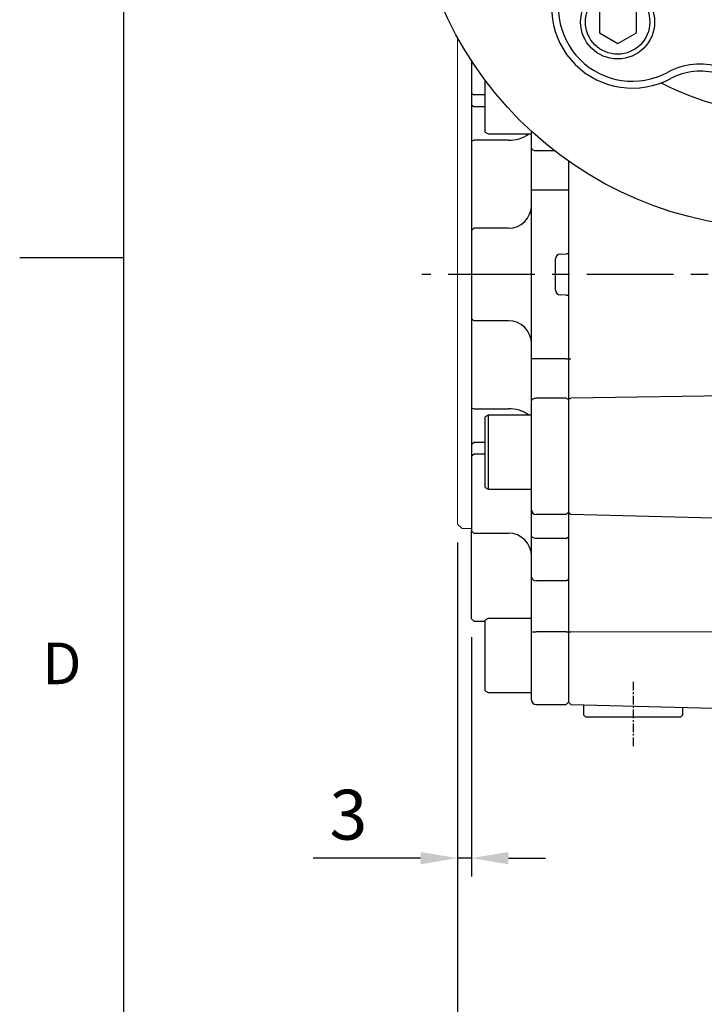
# Model space of a CAD drawing. Units: millimetres. Extents: x -32 to 1260, y -18 to 882.
# Drawn here: x -22 to 126, y 176 to 389 of the extents above; entities that cross this region are included whole.
import ezdxf
from ezdxf.enums import TextEntityAlignment as Align

# ---------------------------------------------------------------- set-up
doc = ezdxf.new("R2010")
doc.units = ezdxf.units.MM
doc.header["$LTSCALE"] = 5
doc.linetypes.add('CENTER', pattern=[2, 1.25, -0.25, 0.25, -0.25])
for name, color, linetype in [('6D1100AG100', 7, 'Continuous'), ('CEN', 2, 'CENTER'), ('DIM', 3, 'Continuous'), ('MAIN', 7, 'Continuous')]:
    doc.layers.add(name, color=color, linetype=linetype)
doc.styles.add('ATTDEF', font='txt')
doc.styles.get("Standard").update_dxf_attribs({"font": 'simplex.shx'})
doc.dimstyles.new('C', dxfattribs={"dimscale": 4.5, "dimtxt": 2.3, "dimasz": 2, "dimexe": 1, "dimexo": 1, "dimgap": 1, "dimtad": 1, "dimtoh": 1, "dimdec": 4, "dimdsep": 46, "dimtxsty": 'Standard', "dimcen": 0, "dimclrd": 256, "dimclre": 256, "dimclrt": 256, "dimadec": 0, "dimazin": 0, "dimtfac": 0.6, "dimtdec": 4, "dimtofl": 0, "dimtmove": 0, "dimatfit": 3, "dimfxl": 0, "dimtolj": 1, "dimarcsym": 0})
doc.dimstyles.new('L', dxfattribs={"dimscale": 4.5, "dimtxt": 2.3, "dimasz": 2, "dimexe": 1, "dimexo": 1, "dimgap": 1, "dimtad": 1, "dimdec": 3, "dimdsep": 46, "dimtxsty": 'Standard', "dimcen": 0, "dimclrd": 256, "dimclre": 256, "dimclrt": 256, "dimaunit": 1, "dimazin": 2, "dimtfac": 0.6, "dimtdec": 3, "dimtmove": 0, "dimatfit": 3, "dimfxl": 0, "dimtolj": 1, "dimarcsym": 0})
doc.dimstyles.new('L$0', dxfattribs={"dimscale": 4, "dimtxt": 2.7, "dimasz": 2, "dimexe": 1, "dimexo": 1, "dimgap": 1, "dimtad": 1, "dimdec": 5, "dimdsep": 46, "dimtxsty": 'Standard', "dimcen": 0, "dimclrd": 256, "dimclre": 256, "dimclrt": 256, "dimadec": 0, "dimazin": 0, "dimtfac": 0.6, "dimtdec": 5, "dimtmove": 0, "dimatfit": 3, "dimfxl": 0, "dimtolj": 1, "dimarcsym": 0})

# ---------------------------------------------------------------- blocks, each defined once
blk = doc.blocks.new('GJA420')
at = {"color": 0}
for p, q in [((0, 0), (0, 192)), ((0, 75), (-5, 75))]:
    blk.add_line(p, q, dxfattribs=at)
blk.add_text('D', height=2, dxfattribs=at).set_placement((-3.908, 54.5))
at = {"color": 4, "style": 'ATTDEF'}
blk.add_attdef('料號', text='', height=2.5, dxfattribs=at).set_placement((120.5, 3), align=Align.MIDDLE_LEFT)
for tag, p in [('比例', (200.5, 3)), ('版本', (236.5, 3))]:
    blk.add_attdef(tag, text='', height=2.5, dxfattribs=at).set_placement(p, align=Align.MIDDLE_CENTER)
blk = doc.blocks.new('*D11')
at = {"layer": 'Defpoints', "color": 0}
for p in [(72.21, 279.91), (264.21, 229.74), (264.21, 112.84)]:
    blk.add_point(p, dxfattribs=at)
at = {"layer": 'DIM', "lineweight": -2}
for p, q in [((72.21, 275.41), (72.21, 108.34)), ((264.21, 225.24), (264.21, 108.34)), ((81.21, 112.84), (255.21, 112.84))]:
    blk.add_line(p, q, dxfattribs=at)
at = {"layer": 'DIM'}
for points in [[(81.21, 114.34), (81.21, 111.34), (72.21, 112.84)], [(255.21, 114.34), (255.21, 111.34), (264.21, 112.84)]]:
    blk.add_solid(points, dxfattribs=at)
at = {"layer": 'DIM', "insert": (161.9, 122.51), "char_height": 10.35, "attachment_point": 5}
blk.add_mtext('\\A1;192', dxfattribs=at)
blk = doc.blocks.new('*D18')
at = {"layer": 'Defpoints', "color": 0}
for p in [(72.21, 279.91), (75.21, 259.41), (72.21, 207.6)]:
    blk.add_point(p, dxfattribs=at)
at = {"layer": 'DIM', "lineweight": -2}
for p, q in [((72.21, 275.91), (72.21, 203.6)), ((75.21, 255.41), (75.21, 203.6)), ((64.21, 207.6), (41.01, 207.6)), ((75.21, 207.6), (72.21, 207.6)), ((83.21, 207.6), (91.21, 207.6))]:
    blk.add_line(p, q, dxfattribs=at)
at = {"layer": 'DIM'}
for points in [[(64.21, 208.93), (64.21, 206.27), (72.21, 207.6)], [(83.21, 208.93), (83.21, 206.27), (75.21, 207.6)]]:
    blk.add_solid(points, dxfattribs=at)
at = {"layer": 'DIM', "insert": (48.61, 217), "char_height": 10.8, "attachment_point": 5}
blk.add_mtext('\\A1;3', dxfattribs=at)
blk = doc.blocks.new('BM10')
at = {"layer": 'MAIN'}
blk.add_lwpolyline([(-3.94, -2.31), (0.06, -4.62), (4.06, -2.31), (4.06, 2.31), (0.06, 4.62), (-3.94, 2.31)], close=True, dxfattribs=at)
for radius in [8, 6.96]:
    blk.add_circle((0, 0), radius, dxfattribs=at)
blk = doc.blocks.new('A$C1A861687')
at = {"layer": '6D1100AG100', "linetype": 'Continuous'}
for centre, radius in [((80, 80), 80), ((80, 145), 4.5), ((80, 80), 27.5), ((15, 80), 4.5), ((145, 80), 4.5), ((80, 15), 4.5)]:
    blk.add_circle(centre, radius, dxfattribs=at)
for centre, radius, start, end in [((80, 80), 55, 61.8942, 118.1058), ((47.83, 112.17), 17.5, 61.7447, 208.2553), ((47.83, 112.17), 16, 61.7447, 208.2553), ((80, 80), 48.5, 73.607, 106.393), ((112.17, 112.17), 17.5, 331.7447, 118.2553), ((112.17, 112.17), 16, 331.7447, 118.2553), ((62.5, 139.48), 15, 241.7447, 286.393), ((62.5, 139.48), 13.5, 241.7447, 286.393), ((80, 80), 47, 73.607, 106.393), ((97.5, 139.48), 15, 253.607, 298.2553), ((97.5, 139.48), 13.5, 253.607, 298.2553), ((80, 80), 55, 151.8942, 208.1058), ((20.52, 97.5), 15, 343.607, 28.2553), ((139.48, 97.5), 15, 151.7447, 196.393), ((80, 80), 55, 331.8942, 28.1058), ((20.52, 97.5), 13.5, 343.607, 28.2553), ((139.48, 97.5), 13.5, 151.7447, 196.393), ((80, 80), 48.5, 163.607, 196.393), ((80, 80), 47, 163.607, 196.393), ((80, 80), 47, 343.607, 16.393), ((80, 80), 48.5, 343.607, 16.393), ((20.52, 62.5), 13.5, 331.7447, 16.393), ((20.52, 62.5), 15, 331.7447, 16.393), ((139.48, 62.5), 15, 163.607, 208.2553), ((139.48, 62.5), 13.5, 163.607, 208.2553), ((47.83, 47.83), 17.5, 151.7447, 298.2553), ((112.17, 47.83), 17.5, 241.7447, 28.2553), ((47.83, 47.83), 16, 151.7447, 298.2553), ((112.17, 47.83), 16, 241.7447, 28.2553), ((62.5, 20.52), 15, 73.607, 118.2553), ((80, 80), 47, 253.607, 286.393), ((97.5, 20.52), 15, 61.7447, 106.393), ((62.5, 20.52), 13.5, 73.607, 118.2553), ((80, 80), 48.5, 253.607, 286.393), ((97.5, 20.52), 13.5, 61.7447, 106.393), ((80, 80), 55, 241.8942, 298.1058)]:
    blk.add_arc(centre, radius, start, end, dxfattribs=at)
at = {"layer": 'CEN', "linetype": 'CENTER'}
for start, end in [(81.8251, 98.1749), (171.8251, 188.1749), (351.8251, 8.1749), (261.8251, 278.1749)]:
    blk.add_arc((80, 80), 65, start, end, dxfattribs=at)
at = {"layer": 'DIM'}
for p in [(44.64, 115.36), (115.36, 115.36), (44.64, 44.64), (115.36, 44.64)]:
    blk.add_blockref('BM10', p, dxfattribs=at)
blk = doc.blocks.new('*D25')
at = {"layer": 'Defpoints', "color": 0}
for p in [(118.7, 484.51), (165.72, 363.31)]:
    blk.add_point(p, dxfattribs=at)
at = {"layer": 'DIM', "lineweight": -2}
for p, q in [((35.1, 520.67), (104.66, 520.67)), ((104.66, 520.67), (115.44, 492.9))]:
    blk.add_line(p, q, dxfattribs=at)
blk.add_arc((142.21, 423.91), 65, 102.1415, 115.1746, dxfattribs=at)
at = {"layer": 'DIM'}
blk.add_solid([(116.84, 493.44), (114.04, 492.35), (118.7, 484.51)], dxfattribs=at)
at = {"layer": 'DIM', "insert": (67.63, 538.97), "char_height": 10.35, "attachment_point": 5}
blk.add_mtext('\\A1;PCD∅130\\P4x%%C9', dxfattribs=at)

msp = doc.modelspace()

# ---------------------------------------------------------------- linework, layer by layer
at = {"layer": 'CEN', "ltscale": 3}
msp.add_line((268.937918, 333.907264), (64.49284, 333.907264), dxfattribs=at)
at = {"layer": 'CEN', "ltscale": 0.3}
msp.add_line((110.20984, 245.74478), (110.20984, 231.548436), dxfattribs=at)
at = {"layer": 'MAIN', "linetype": 'Continuous', "lineweight": 0}
for p, q in [((72.20984, 333.907264), (72.20984, 385.177431)), ((72.20984, 279.907262), (72.20984, 333.907264)), ((72.20984, 279.907262), (73.209842, 278.907264)), ((73.209842, 278.907264), (75.209839, 278.907264))]:
    msp.add_line(p, q, dxfattribs=at)
at = {"layer": 'MAIN'}
for p, q in [((75.20984, 380.192278), (75.20984, 278.445323)), ((78.20984, 366.232255), (78.20984, 375.907264)), ((75.20984, 373.151689), (75.70984, 372.798136)), ((78.209837, 372.798136), (75.70984, 372.798136)), ((75.20984, 370.64231), (75.70984, 370.288756)), ((75.70984, 370.288756), (78.209837, 370.288758)), ((78.20984, 364.711936), (78.20984, 366.232255)), ((78.20984, 364.711936), (78.80984, 364.365526)), ((88.20984, 361.274833), (88.20984, 364.881845)), ((75.20984, 362.756312), (75.70984, 363.009374)), ((83.20984, 363.009374), (75.70984, 363.009374)), ((78.80984, 364.365526), (88.209839, 364.365526)), ((88.20984, 352.149518), (88.20984, 361.274833)), ((93.164853, 360.704501), (89.20984, 360.704501)), ((96.20984, 358.454991), (96.20984, 241.371102)), ((89.20984, 352.149518), (88.20984, 352.149518)), ((88.20984, 315.66501), (88.20984, 352.149518)), ((95.70984, 352.149518), (89.20984, 352.149518)), ((96.20984, 352.149518), (95.70984, 352.149518)), ((75.20984, 343.407264), (75.70984, 343.907264)), ((83.20984, 343.907264), (75.70984, 343.907264)), ((93.401567, 330.50843), (93.401567, 337.306098)), ((94.471557, 338.31685), (95.709839, 338.381746)), ((95.709839, 329.432781), (94.471557, 329.497677)), ((75.20984, 324.407264), (75.70984, 323.907264)), ((83.20984, 323.907264), (75.70984, 323.907264)), ((89.20984, 315.66501), (88.20984, 315.66501)), ((88.20984, 306.539695), (88.20984, 315.66501)), ((95.70984, 315.66501), (89.20984, 315.66501)), ((95.70984, 315.66501), (96.20984, 315.66501)), ((96.20984, 315.66501), (96.723285, 315.66501)), ((95.70984, 307.110027), (89.20984, 307.110027)), ((95.70984, 307.110027), (96.20984, 306.824861)), ((96.20984, 306.824861), (96.723285, 307.117695)), ((142.20984, 307.797022), (96.723285, 307.117695)), ((75.20984, 305.058216), (75.70984, 304.805154)), ((75.70984, 304.805154), (83.20984, 304.805154)), ((88.20984, 282.987585), (88.20984, 306.539695)), ((78.80984, 303.449002), (78.20984, 303.102592)), ((78.20984, 287.795412), (78.20984, 303.102592)), ((88.209839, 303.449002), (78.80984, 303.449002)), ((78.80984, 303.449002), (78.80984, 287.449002)), ((75.20984, 297.172218), (75.70984, 297.525771)), ((78.209837, 297.525769), (75.70984, 297.525771)), ((75.20984, 294.662837), (75.70984, 295.01639)), ((78.209837, 295.016392), (75.70984, 295.01639)), ((78.20984, 287.795412), (78.80984, 287.449002)), ((78.80984, 287.449002), (88.209839, 287.449001)), ((88.20984, 277.43617), (88.20984, 282.987585)), ((95.70984, 281.987776), (89.20984, 281.987776)), ((95.70984, 281.987776), (96.20984, 282.48768)), ((96.20984, 282.48768), (96.723285, 281.974334)), ((142.20984, 280.783454), (96.723285, 281.974334)), ((75.20984, 278.445323), (75.70984, 277.945323)), ((75.20984, 259.407264), (75.20984, 278.445323)), ((75.70984, 277.945323), (83.20984, 277.945323)), ((88.20984, 268.384249), (88.20984, 277.43617)), ((95.70984, 276.783325), (96.20984, 277.109747)), ((95.70984, 276.783325), (89.20984, 276.783325)), ((88.20984, 256.577529), (88.20984, 268.384249)), ((95.70984, 267.626757), (89.20984, 267.626757)), ((95.70984, 267.626757), (96.20984, 268.005503)), ((75.20984, 259.407264), (75.70984, 258.907264)), ((75.70984, 258.907264), (78.209837, 258.907261)), ((78.80984, 259.433255), (78.20984, 259.086845)), ((78.20984, 243.779665), (78.20984, 259.086845)), ((88.209839, 259.433257), (78.80984, 259.433255)), ((88.20984, 241.871102), (88.20984, 256.577529)), ((95.70984, 256.557957), (89.20984, 256.557957)), ((95.70984, 256.557957), (96.20984, 256.567743)), ((96.20984, 256.567743), (96.723285, 256.557694)), ((142.20984, 256.534382), (96.723285, 256.557694)), ((78.20984, 243.779665), (78.80984, 243.433255)), ((78.80984, 243.433255), (88.20984, 243.433255)), ((88.20984, 241.871102), (88.20984, 243.433255)), ((89.20984, 240.871102), (95.70984, 240.871102)), ((95.70984, 240.871102), (96.20984, 241.371102)), ((96.20984, 241.371102), (96.723285, 240.857657)), ((96.723285, 240.857657), (142.20984, 239.666549)), ((99.634012, 240.781436), (99.45984, 240.607264)), ((99.45984, 240.607264), (99.45984, 238.607264)), ((120.95984, 238.607264), (120.95984, 240.223)), ((99.45984, 238.607264), (99.95984, 238.107264)), ((120.45984, 238.107264), (99.95984, 238.107264)), ((120.45984, 238.107264), (120.95984, 238.607264))]:
    msp.add_line(p, q, dxfattribs=at)
at = {"layer": 'MAIN', "flags": 128}
for points in [[(88.209839, 361.274833), (88.229054, 361.163566), (88.285961, 361.056576), (88.378371, 360.957973), (88.502732, 360.871546), (88.65427, 360.800619), (88.827157, 360.747915), (89.014751, 360.71546), (89.209841, 360.704501)], [(89.209841, 307.110027), (89.014751, 307.099067), (88.827157, 307.066612), (88.65427, 307.013909), (88.502732, 306.942981), (88.378371, 306.856554), (88.285961, 306.757952), (88.229054, 306.650961), (88.209839, 306.539694)], [(89.209841, 276.783323), (89.014751, 276.79587), (88.827157, 276.833019), (88.65427, 276.89335), (88.502732, 276.974539), (88.378371, 277.073468), (88.285961, 277.186336), (88.229054, 277.308805), (88.209839, 277.436169)]]:
    msp.add_lwpolyline(points, dxfattribs=at)
at = {"layer": 'MAIN'}
for centre, radius, start, end in [((83.646174, 369.494414), 6.499703, 266.15076118, 307.89891469), ((83.20984, 348.907264), 5, 270, 0), ((83.20984, 318.907264), 5, 0, 90), ((83.646174, 298.320114), 6.499703, 52.10108531, 93.84923882), ((89.209744, 282.987683), 0.999906, 180.0055711, 270.00552901), ((83.20984, 272.945323), 5, 0, 90), ((89.103289, 268.524915), 0.904456, 188.9471793, 276.76557887), ((88.959876, 269.342549), 12.787034, 266.63732264, 271.12010488), ((89.20984, 241.871102), 1, 180, 270)]:
    msp.add_arc(centre, radius, start, end, dxfattribs=at)
for centre, major_axis, start_param, end_param in [((94.523893, 337.318221), (-1.121105, -0.058755), 4.7123889804, 6.236536712), ((94.523893, 330.496307), (1.121105, -0.058755), 3.1882412488, 4.7123889804)]:
    msp.add_ellipse(centre, major_axis=major_axis, ratio=0.8907544365, start_param=start_param, end_param=end_param, dxfattribs=at)
for points in [[(96.20984, 338.381746), (95.709839, 338.381746)], [(95.709839, 329.432781), (96.20984, 329.432781)]]:
    msp.add_open_spline(points, degree=1, dxfattribs=at)

# ---------------------------------------------------------------- block references
at = {"layer": 'DIM', "xscale": 4.5, "yscale": 4.5, "zscale": 4.5}
msp.add_blockref('GJA420', (0, 0), dxfattribs=at)
at = {"layer": 'DIM'}
msp.add_blockref('A$C1A861687', (62.20984, 343.907264), dxfattribs=at)

# ---------------------------------------------------------------- dimensions: what is measured, and where the dimension line sits
dim = msp.add_diameter_dim_2p(p1=(165.723853, 363.309482), p2=(118.695827, 484.505046), text='PCD<>\\P4x%%C9', dimstyle='C', dxfattribs=at)
dim.commit()
dim.dimension.update_dxf_attribs({"geometry": '*D25', "text_midpoint": (67.63351, 520.671304), "dimtype": 163})
dim = msp.add_linear_dim(base=(72.20984, 207.60101), p1=(75.20984, 259.407264), p2=(72.20984, 279.907262), dimstyle='L$0', dxfattribs=at)
dim.commit()
dim.dimension.update_dxf_attribs({"geometry": '*D18', "text_midpoint": (48.60984, 217.00101)})
dim = msp.add_linear_dim(base=(264.20984, 112.83757), p1=(72.20984, 279.907262), p2=(264.20984, 229.740599), dimstyle='L', dxfattribs=at)
dim.commit()
dim.dimension.update_dxf_attribs({"geometry": '*D11', "text_midpoint": (161.901933, 112.83757), "dimtype": 160})

doc.saveas('drawing.dxf')
